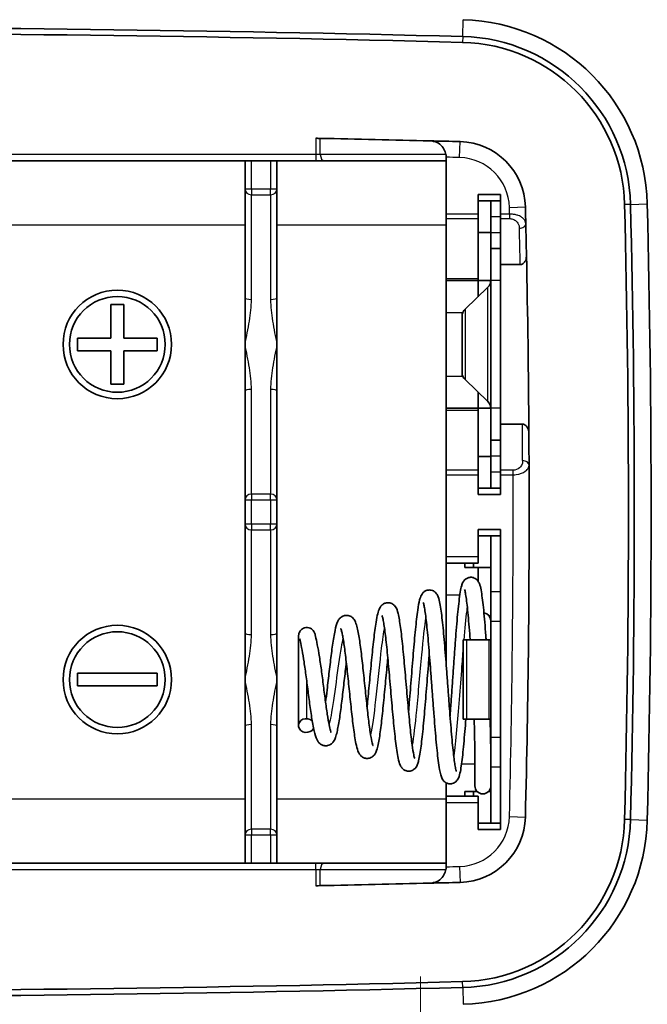
# Model space of a CAD drawing. Units: millimetres. Extents: x 1301 to 3677, y 838 to 1259.
# Drawn here: x 3265 to 3284, y 1015 to 1046 of the extents above; entities that cross this region are included whole.
import ezdxf

# ---------------------------------------------------------------- set-up
doc = ezdxf.new("R2010")
doc.units = ezdxf.units.MM
doc.linetypes.add('CHAIN', pattern=[0.3543, 0.2362, -0.0295, 0.0591, -0.0295])
doc.layers.add('Center Mark (ISO)', color=7, linetype='Continuous', lineweight=18, true_color=0x80ffff)
doc.layers.add('Visible (ISO)', color=7, linetype='Continuous', lineweight=35)
doc.layers.add('Visible Narrow (ISO)', color=7, linetype='Continuous', lineweight=25)

msp = doc.modelspace()

# ---------------------------------------------------------------- linework, layer by layer
at = {"layer": 'Center Mark (ISO)', "linetype": 'CHAIN', "ltscale": 7.55611}
msp.add_line((3277.1818, 1016.077), (3277.1818, 1005.877), dxfattribs=at)
at = {"layer": 'Visible (ISO)'}
for p, q in [((3277.9818, 1041.7422), (3277.9818, 1041.7976)), ((3277.9818, 1039.9599), (3277.9818, 1041.7422)), ((3236.4646, 1041.627), (3273.8989, 1041.627)), ((3271.6818, 1041.627), (3271.6818, 1040.7453)), ((3272.6818, 1040.7453), (3272.6818, 1041.627)), ((3273.8989, 1041.627), (3274.1818, 1041.627)), ((3274.1818, 1041.627), (3277.9818, 1041.627)), ((3271.6818, 1040.7453), (3271.6818, 1037.3399)), ((3272.6818, 1037.3399), (3272.6818, 1040.7453)), ((3278.9818, 1040.577), (3278.9818, 1039.9599)), ((3279.6818, 1040.577), (3278.9818, 1040.577)), ((3279.6818, 1040.577), (3279.6818, 1039.9599)), ((3278.9818, 1040.377), (3279.3818, 1040.377)), ((3279.3818, 1039.877), (3279.3818, 1040.377)), ((3279.6818, 1040.377), (3279.3818, 1040.377)), ((3277.9818, 1039.8184), (3277.9818, 1039.9599)), ((3278.9818, 1039.9599), (3278.9818, 1039.8184)), ((3279.3818, 1039.877), (3279.3818, 1039.377)), ((3279.6818, 1039.8184), (3279.6818, 1039.9599)), ((3277.9818, 1039.8184), (3277.9818, 1037.9356)), ((3278.9818, 1037.9356), (3278.9818, 1039.8184)), ((3279.6818, 1038.377), (3279.6818, 1039.8184)), ((3279.3818, 1039.387), (3278.9818, 1039.387)), ((3279.3818, 1039.377), (3279.3818, 1038.877)), ((3279.3818, 1037.877), (3279.3818, 1038.877)), ((3279.6818, 1038.877), (3279.3818, 1038.877)), ((3279.6818, 1038.377), (3280.3015, 1038.377)), ((3279.6818, 1033.377), (3279.6818, 1038.377)), ((3277.9818, 1037.877), (3277.9818, 1037.9356)), ((3277.9818, 1037.877), (3278.9818, 1037.877)), ((3277.9818, 1037.877), (3277.9818, 1036.877)), ((3278.9818, 1037.9356), (3278.9818, 1037.877)), ((3278.9818, 1037.877), (3279.3817, 1037.877)), ((3278.9818, 1037.3717), (3278.9818, 1037.877)), ((3279.3818, 1037.877), (3279.3818, 1033.877)), ((3279.6818, 1033.877), (3279.6818, 1037.877)), ((3278.5742, 1036.9811), (3279.2893, 1037.6665)), ((3267.4818, 1037.127), (3267.8818, 1037.127)), ((3267.4818, 1036.077), (3267.4818, 1037.127)), ((3267.8818, 1037.127), (3267.8818, 1036.077)), ((3271.6818, 1035.877), (3271.6818, 1037.3399)), ((3272.6818, 1037.3399), (3272.6818, 1035.877)), ((3277.9818, 1034.877), (3277.9818, 1036.877)), ((3278.4818, 1034.9895), (3278.4818, 1036.7645)), ((3266.4318, 1036.077), (3267.4818, 1036.077)), ((3266.4318, 1035.677), (3266.4318, 1036.077)), ((3267.8818, 1036.077), (3268.9318, 1036.077)), ((3268.9318, 1036.077), (3268.9318, 1035.677)), ((3271.6818, 1034.4141), (3271.6818, 1035.877)), ((3272.6818, 1035.877), (3272.6818, 1034.4141)), ((3267.4818, 1035.677), (3266.4318, 1035.677)), ((3267.4818, 1034.627), (3267.4818, 1035.677)), ((3267.8818, 1035.677), (3267.8818, 1034.627)), ((3268.9318, 1035.677), (3267.8818, 1035.677)), ((3267.8818, 1034.627), (3267.4818, 1034.627)), ((3277.9818, 1034.877), (3277.9818, 1033.877)), ((3278.5742, 1034.7729), (3279.2893, 1034.0876)), ((3271.6818, 1034.4141), (3271.6818, 1031.0088)), ((3272.6818, 1031.0088), (3272.6818, 1034.4141)), ((3278.9818, 1033.877), (3278.9818, 1034.3823)), ((3277.9818, 1033.8184), (3277.9818, 1033.877)), ((3278.9818, 1033.877), (3277.9818, 1033.877)), ((3277.9818, 1033.8184), (3277.9818, 1031.9356)), ((3278.9818, 1033.877), (3278.9818, 1033.8184)), ((3279.3817, 1033.877), (3278.9818, 1033.877)), ((3278.9818, 1031.9356), (3278.9818, 1033.8184)), ((3279.3818, 1032.877), (3279.3818, 1033.877)), ((3279.6818, 1033.377), (3280.373, 1033.377)), ((3279.6818, 1031.9356), (3279.6818, 1033.377)), ((3279.3818, 1032.877), (3279.3818, 1032.377)), ((3279.6818, 1032.877), (3279.3818, 1032.877)), ((3278.9818, 1032.367), (3279.3818, 1032.367)), ((3279.3818, 1032.377), (3279.3818, 1031.877)), ((3277.9818, 1031.7942), (3277.9818, 1031.9356)), ((3278.9818, 1031.9356), (3278.9818, 1031.7942)), ((3279.3818, 1031.377), (3279.3818, 1031.877)), ((3279.6818, 1031.7942), (3279.6818, 1031.9356)), ((3277.9818, 1029.227), (3277.9818, 1031.7942)), ((3278.9818, 1031.7942), (3278.9818, 1031.177)), ((3279.6818, 1031.7942), (3279.6818, 1031.177)), ((3279.3818, 1031.377), (3278.9818, 1031.377)), ((3279.6818, 1031.377), (3279.3818, 1031.377)), ((3271.6818, 1031.0088), (3271.6818, 1030.2453)), ((3272.6818, 1030.2453), (3272.6818, 1031.0088)), ((3278.9818, 1031.177), (3279.6818, 1031.177)), ((3271.6818, 1030.2453), (3271.6818, 1026.8399)), ((3272.6818, 1026.8399), (3272.6818, 1030.2453)), ((3279.6818, 1030.077), (3278.9818, 1030.077)), ((3278.9818, 1030.077), (3278.9818, 1029.227)), ((3279.6818, 1030.077), (3279.6818, 1020.677)), ((3278.9818, 1029.877), (3279.3818, 1029.877)), ((3279.6818, 1029.877), (3279.3818, 1029.877)), ((3279.3818, 1029.877), (3279.3818, 1028.1248)), ((3277.9818, 1029.027), (3277.9818, 1029.227)), ((3278.9818, 1029.227), (3278.9818, 1029.027)), ((3277.9818, 1029.027), (3278.9818, 1029.027)), ((3277.9818, 1029.027), (3277.9818, 1028.027)), ((3278.5646, 1028.887), (3278.5646, 1029.027)), ((3278.5646, 1028.887), (3278.8365, 1028.887)), ((3278.8365, 1028.887), (3278.8365, 1029.027)), ((3279.3818, 1028.887), (3278.8365, 1028.887)), ((3278.9818, 1028.4606), (3278.9818, 1028.887)), ((3277.9818, 1025.8652), (3277.9818, 1028.027)), ((3279.3818, 1027.1926), (3279.3818, 1028.1248)), ((3279.3275, 1027.377), (3279.3818, 1027.377)), ((3279.3818, 1027.1926), (3279.3818, 1023.5614)), ((3279.6818, 1027.1926), (3279.6818, 1023.5614)), ((3271.6818, 1025.377), (3271.6818, 1026.8399)), ((3272.6818, 1026.8399), (3272.6818, 1025.377)), ((3278.6151, 1026.617), (3278.5183, 1026.617)), ((3278.5183, 1026.617), (3278.5183, 1024.137)), ((3278.6151, 1026.617), (3279.3334, 1026.617)), ((3279.3334, 1026.617), (3279.3818, 1026.617)), ((3266.4318, 1025.577), (3268.9318, 1025.577)), ((3266.4318, 1025.177), (3266.4318, 1025.577)), ((3268.9318, 1025.577), (3268.9318, 1025.177)), ((3271.6818, 1023.9141), (3271.6818, 1025.377)), ((3272.6818, 1025.377), (3272.6818, 1023.9141)), ((3268.9318, 1025.177), (3266.4318, 1025.177)), ((3278.5183, 1024.137), (3278.6151, 1024.137)), ((3278.6151, 1024.137), (3279.3334, 1024.137)), ((3279.3334, 1024.137), (3279.3818, 1024.137)), ((3271.6818, 1023.9141), (3271.6818, 1020.5088)), ((3272.6818, 1020.5088), (3272.6818, 1023.9141)), ((3279.3818, 1022.6293), (3279.3818, 1023.5614)), ((3279.3818, 1022.6293), (3279.3818, 1020.877)), ((3277.9818, 1022.1419), (3277.9818, 1021.727)), ((3278.9818, 1021.727), (3277.9818, 1021.727)), ((3277.9818, 1021.527), (3277.9818, 1021.727)), ((3278.5646, 1021.867), (3278.8365, 1021.867)), ((3278.5646, 1021.727), (3278.5646, 1021.867)), ((3278.8365, 1021.867), (3278.9578, 1021.867)), ((3278.8365, 1021.727), (3278.8365, 1021.867)), ((3278.9818, 1021.727), (3278.9818, 1021.527)), ((3279.3058, 1021.867), (3279.3818, 1021.867)), ((3277.9818, 1021.527), (3277.9818, 1019.5119)), ((3278.9818, 1021.527), (3278.9818, 1020.677)), ((3279.3818, 1020.877), (3278.9818, 1020.877)), ((3279.6818, 1020.877), (3279.3818, 1020.877)), ((3271.6818, 1020.5088), (3271.6818, 1019.627)), ((3272.6818, 1019.627), (3272.6818, 1020.5088)), ((3278.9818, 1020.677), (3279.6818, 1020.677)), ((3273.8989, 1019.627), (3236.4646, 1019.627)), ((3274.1818, 1019.627), (3273.8989, 1019.627)), ((3277.9818, 1019.627), (3274.1818, 1019.627)), ((3277.9818, 1019.4564), (3277.9818, 1019.5119))]:
    msp.add_line(p, q, dxfattribs=at)
for centre, radius in [((3267.6818, 1035.877), 1.7), ((3267.6818, 1035.877), 1.5), ((3267.6818, 1025.377), 1.7), ((3267.6818, 1025.377), 1.5)]:
    msp.add_circle(centre, radius, dxfattribs=at)
for centre, radius, start, end in [((3278.3647, 1040.132), 5.9204, 1.41078, 88.54189), ((3255.1818, 129.3645), 916.4567, 88.5418893, 91.4581107), ((3255.1818, 129.3645), 916.2733, 88.5418893, 91.4581107), ((3278.3647, 1040.132), 5.3942, 1.41078, 88.54189), ((3278.3647, 1040.132), 5.2108, 1.41078, 88.54189), ((3255.1818, 129.3645), 913.1625, 88.6006621, 88.8166468), ((3255.1818, 129.3645), 913.1625, 88.5418893, 88.6006621), ((3278.3647, 1040.132), 2.1, 1.41078, 88.54189), ((2892.4193, 1030.627), 388.1625, 1.334125, 1.410785), ((2892.4193, 1030.627), 391.2733, 358.589215, 1.410785), ((2892.4193, 1030.627), 391.4567, 358.589215, 1.410785), ((2892.4193, 1030.627), 391.9829, 358.589215, 1.410785), ((2892.4193, 1030.627), 388.1625, 1.186406, 1.334125), ((2892.4193, 1030.627), 388.1625, 0.364362, 1.186406), ((3279.0818, 1037.8831), 0.3, 313.78112, 0), ((3278.7818, 1036.7645), 0.3, 133.78112, 180), ((3278.7818, 1034.9895), 0.3, 180, 226.21888), ((3279.0818, 1033.871), 0.3, 0, 46.21888), ((2892.4193, 1030.627), 388.1625, 0.216676, 0.364362), ((2892.4193, 1030.627), 388.1625, 358.589215, 0.216676), ((3279.1318, 1027.2215), 0.25, 0, 82.22723), ((3279.1318, 1022.0465), 0.25, 180, 0), ((3278.3647, 1021.122), 2.1, 271.45811, 358.58922), ((3278.3647, 1021.122), 5.2108, 271.45811, 358.58922), ((3278.3647, 1021.122), 5.3942, 271.45811, 358.58922), ((3278.3647, 1021.122), 5.9204, 271.45811, 358.58922), ((3255.1818, 1931.8895), 913.1625, 271.1833532, 271.3993379), ((3255.1818, 1931.8895), 913.1625, 271.3993379, 271.4581107), ((3255.1818, 1931.8895), 916.2733, 268.5418893, 271.4581107), ((3255.1818, 1931.8895), 916.4567, 268.5418893, 271.4581107)]:
    msp.add_arc(centre, radius, start, end, dxfattribs=at)
msp.add_ellipse((3273.6068, 1023.9381), major_axis=(-0.25, 0), ratio=0.8660254, start_param=3.9143102, end_param=8.9670836, dxfattribs=at)
for points, knots in [([(3274.0404, 1042.3323), (3274.0226, 1042.3326), (3274.0001, 1042.3331), (3273.9508, 1042.3341), (3273.924, 1042.3347), (3273.8989, 1042.3352)], [0.075344343, 0.075344343, 0.075344343, 0.075344343, 0.082878922, 0.082878922, 0.090414335, 0.090414335, 0.090414335, 0.090414335]), ([(3277.4818, 1042.2547), (3277.5504, 1042.253), (3277.6315, 1042.2334), (3277.7513, 1042.1736), (3277.8132, 1042.127), (3277.8948, 1042.0317), (3277.9316, 1041.9706), (3277.9617, 1041.8856), (3277.9695, 1041.8567), (3277.9746, 1041.827)], [0, 0, 0, 0, 0.029101014, 0.029101014, 0.053904907, 0.053904907, 0.073982057, 0.073982057, 0.082419701, 0.082419701, 0.082419701, 0.082419701]), ([(3280.4986, 1038.664), (3280.4996, 1038.6135), (3280.4911, 1038.5638), (3280.4603, 1038.4852), (3280.4417, 1038.4553), (3280.4032, 1038.415), (3280.3846, 1038.4008), (3280.3538, 1038.3865), (3280.3436, 1038.3829), (3280.3226, 1038.3782), (3280.3121, 1038.377), (3280.3015, 1038.377)], [0, 0, 0, 0, 0.015146828, 0.015146828, 0.027108568, 0.027108568, 0.035661206, 0.035661206, 0.039663887, 0.039663887, 0.043584058, 0.043584058, 0.043584058, 0.043584058]), ([(3280.373, 1033.377), (3280.3917, 1033.377), (3280.41, 1033.3733), (3280.4474, 1033.3584), (3280.4654, 1033.3465), (3280.5027, 1033.3127), (3280.52, 1033.289), (3280.5469, 1033.2386), (3280.5567, 1033.2116), (3280.5702, 1033.1551), (3280.5737, 1033.1252), (3280.5739, 1033.0955)], [0, 0, 0, 0, 0.00561567, 0.00561567, 0.012051746, 0.012051746, 0.020651388, 0.020651388, 0.029077615, 0.029077615, 0.03791792, 0.03791792, 0.03791792, 0.03791792]), ([(3279.2353, 1026.617), (3279.2319, 1026.6628), (3279.2286, 1026.708), (3279.2141, 1026.9002), (3279.203, 1027.0409), (3279.1806, 1027.3074), (3279.1693, 1027.4329), (3279.1465, 1027.6652), (3279.1349, 1027.7717), (3279.1113, 1027.9651), (3279.0991, 1028.0511), (3279.0725, 1028.2081), (3279.0588, 1028.2747), (3279.03, 1028.3661), (3279.02, 1028.3949), (3278.9877, 1028.4529), (3278.9718, 1028.4794), (3278.9136, 1028.5323), (3278.8783, 1028.5572), (3278.7952, 1028.5808), (3278.7555, 1028.5838), (3278.6837, 1028.5734), (3278.6522, 1028.5613), (3278.5982, 1028.5312), (3278.5776, 1028.513), (3278.539, 1028.4729), (3278.5259, 1028.4523), (3278.4907, 1028.3907), (3278.4801, 1028.3571), (3278.4519, 1028.2612), (3278.4385, 1028.1955), (3278.4112, 1028.0339), (3278.398, 1027.9381), (3278.3729, 1027.7297), (3278.3611, 1027.6197), (3278.3379, 1027.3833), (3278.3265, 1027.2573), (3278.3038, 1026.9913), (3278.2926, 1026.8515), (3278.2702, 1026.5612), (3278.259, 1026.4107), (3278.2367, 1026.103), (3278.2256, 1025.9457), (3278.2034, 1025.6281), (3278.1923, 1025.4678), (3278.1702, 1025.1485), (3278.1592, 1024.9894), (3278.1371, 1024.6764), (3278.1261, 1024.5226), (3278.1116, 1024.3261), (3278.1082, 1024.2796), (3278.1047, 1024.2335)], [3.5845218, 3.5845218, 3.5845218, 3.5845218, 3.6329389, 3.6329389, 3.7932344, 3.7932344, 3.9557301, 3.9557301, 4.1202075, 4.1202075, 4.2897156, 4.2897156, 4.4782391, 4.4782391, 4.5712767, 4.5712767, 4.630984, 4.630984, 4.6728927, 4.6728927, 4.7016081, 4.7016081, 4.7292652, 4.7292652, 4.7619442, 4.7619442, 4.8096815, 4.8096815, 4.9226415, 4.9226415, 5.1039846, 5.1039846, 5.2905931, 5.2905931, 5.4590069, 5.4590069, 5.6230754, 5.6230754, 5.785404, 5.785404, 5.94686, 5.94686, 6.1078001, 6.1078001, 6.2683812, 6.2683812, 6.4286613, 6.4286613, 6.5886317, 6.5886317, 6.6389491, 6.6389491, 6.6389491, 6.6389491]), ([(3278.3022, 1022.4997), (3278.3022, 1022.4997), (3278.3006, 1022.5035), (3278.2924, 1022.5288), (3278.2818, 1022.571), (3278.2628, 1022.672), (3278.254, 1022.7262), (3278.2353, 1022.8568), (3278.2253, 1022.9349), (3278.2048, 1023.1114), (3278.1943, 1023.2105), (3278.1731, 1023.426), (3278.1623, 1023.5425), (3278.1407, 1023.7895), (3278.1298, 1023.9199), (3278.1079, 1024.1909), (3278.097, 1024.3315), (3278.075, 1024.619), (3278.064, 1024.766), (3278.0419, 1025.0623), (3278.0309, 1025.2116), (3278.0088, 1025.5089), (3277.9977, 1025.6569), (3277.9755, 1025.9476), (3277.9644, 1026.0903), (3277.9421, 1026.3672), (3277.9309, 1026.5012), (3277.9085, 1026.7575), (3277.8972, 1026.8796), (3277.8745, 1027.1094), (3277.8631, 1027.2169), (3277.8398, 1027.4157), (3277.8281, 1027.5066), (3277.8034, 1027.6726), (3277.7907, 1027.7464), (3277.7601, 1027.8886), (3277.7475, 1027.9472), (3277.6953, 1028.0481), (3277.6777, 1028.0823), (3277.6024, 1028.1436), (3277.5653, 1028.166), (3277.4828, 1028.1851), (3277.4434, 1028.186), (3277.3729, 1028.1726), (3277.3424, 1028.1594), (3277.2897, 1028.1275), (3277.2697, 1028.1087), (3277.2311, 1028.0661), (3277.2179, 1028.044), (3277.1782, 1027.9699), (3277.166, 1027.9258), (3277.1301, 1027.7869), (3277.1115, 1027.6819), (3277.0803, 1027.4668), (3277.0681, 1027.3713), (3277.0443, 1027.1664), (3277.0328, 1027.0577), (3277.0098, 1026.8282), (3276.9985, 1026.7076), (3276.976, 1026.457), (3276.9647, 1026.327), (3276.9424, 1026.0608), (3276.9312, 1025.9246), (3276.909, 1025.6493), (3276.8979, 1025.5103), (3276.8757, 1025.233), (3276.8647, 1025.0946), (3276.8426, 1024.8222), (3276.8316, 1024.6882), (3276.8154, 1024.4963), (3276.8102, 1024.4357), (3276.805, 1024.3761)], [8.0012059, 8.0012059, 8.0012059, 8.0012059, 8.0567188, 8.0567188, 8.2266201, 8.2266201, 8.361449, 8.361449, 8.5097935, 8.5097935, 8.66414, 8.66414, 8.8212328, 8.8212328, 8.9797144, 8.9797144, 9.138984, 9.138984, 9.2987615, 9.2987615, 9.4589205, 9.4589205, 9.6194242, 9.6194242, 9.7803088, 9.7803088, 9.9417007, 9.9417007, 10.1038861, 10.1038861, 10.2675085, 10.2675085, 10.4342035, 10.4342035, 10.6093026, 10.6093026, 10.8234841, 10.8234841, 10.9095786, 10.9095786, 10.9542905, 10.9542905, 10.9866118, 10.9866118, 11.0185976, 11.0185976, 11.0572962, 11.0572962, 11.1165888, 11.1165888, 11.2765325, 11.2765325, 11.5392845, 11.5392845, 11.7123426, 11.7123426, 11.8782862, 11.8782862, 12.0416048, 12.0416048, 12.2036567, 12.2036567, 12.3649794, 12.3649794, 12.5258069, 12.5258069, 12.6862301, 12.6862301, 12.8462481, 12.8462481, 12.9216238, 12.9216238, 12.9216238, 12.9216238]), ([(3278.7339, 1026.617), (3278.7319, 1026.6454), (3278.7298, 1026.6735), (3278.7167, 1026.8475), (3278.7058, 1026.9869), (3278.684, 1027.247), (3278.6732, 1027.3678), (3278.6517, 1027.5881), (3278.6411, 1027.6878), (3278.6204, 1027.8621), (3278.6102, 1027.9375), (3278.5911, 1028.0592), (3278.582, 1028.1074), (3278.5677, 1028.17), (3278.5615, 1028.1895), (3278.5595, 1028.1947), (3278.5594, 1028.1951), (3278.5593, 1028.1951)], [3.59746253, 3.59746253, 3.59746253, 3.59746253, 3.62791077, 3.62791077, 3.78762364, 3.78762364, 3.94576616, 3.94576616, 4.10215465, 4.10215465, 4.2546783, 4.2546783, 4.39740675, 4.39740675, 4.51359347, 4.51359347, 4.52968179, 4.52968179, 4.52968179, 4.52968179]), ([(3276.9974, 1022.9034), (3276.9974, 1022.9034), (3276.9958, 1022.9069), (3276.9878, 1022.9299), (3276.9777, 1022.9666), (3276.9514, 1023.0919), (3276.9338, 1023.1995), (3276.906, 1023.4054), (3276.8956, 1023.4887), (3276.8747, 1023.6705), (3276.864, 1023.7693), (3276.8425, 1023.9791), (3276.8317, 1024.0902), (3276.8099, 1024.3213), (3276.799, 1024.4414), (3276.7771, 1024.6873), (3276.7661, 1024.8131), (3276.7441, 1025.067), (3276.733, 1025.1952), (3276.7109, 1025.4504), (3276.6998, 1025.5775), (3276.6775, 1025.8276), (3276.6664, 1025.9505), (3276.644, 1026.1891), (3276.6328, 1026.3048), (3276.6102, 1026.5262), (3276.5988, 1026.6319), (3276.5759, 1026.8313), (3276.5644, 1026.9248), (3276.5407, 1027.0986), (3276.5287, 1027.1785), (3276.5032, 1027.326), (3276.4898, 1027.3924), (3276.4553, 1027.5281), (3276.4474, 1027.5845), (3276.3708, 1027.6865), (3276.3553, 1027.7046), (3276.3062, 1027.745), (3276.2682, 1027.7683), (3276.1839, 1027.7877), (3276.1443, 1027.7887), (3276.0733, 1027.7753), (3276.0424, 1027.762), (3275.9887, 1027.7297), (3275.9682, 1027.7105), (3275.928, 1027.6661), (3275.914, 1027.6427), (3275.8695, 1027.5593), (3275.8551, 1027.5063), (3275.82, 1027.3664), (3275.8033, 1027.279), (3275.7742, 1027.0987), (3275.7618, 1027.0125), (3275.7377, 1026.8293), (3275.7261, 1026.733), (3275.703, 1026.5311), (3275.6916, 1026.4256), (3275.6689, 1026.2077), (3275.6576, 1026.0953), (3275.6352, 1025.8662), (3275.624, 1025.7494), (3275.6018, 1025.5147), (3275.5907, 1025.3966), (3275.5685, 1025.162), (3275.5575, 1025.0456), (3275.5354, 1024.8172), (3275.5244, 1024.7054), (3275.5108, 1024.5709), (3275.5082, 1024.5449), (3275.5055, 1024.5192)], [14.2966358, 14.2966358, 14.2966358, 14.2966358, 14.3552153, 14.3552153, 14.5229016, 14.5229016, 14.7855691, 14.7855691, 14.9379729, 14.9379729, 15.0940081, 15.0940081, 15.2519191, 15.2519191, 15.4109038, 15.4109038, 15.5705822, 15.5705822, 15.7307811, 15.7307811, 15.8914486, 15.8914486, 16.0526315, 16.0526315, 16.2144984, 16.2144984, 16.3774321, 16.3774321, 16.5422975, 16.5422975, 16.7113119, 16.7113119, 16.8919005, 16.8919005, 17.1310784, 17.1310784, 17.1769644, 17.1769644, 17.2303328, 17.2303328, 17.268126, 17.268126, 17.3055201, 17.3055201, 17.3510379, 17.3510379, 17.4218738, 17.4218738, 17.6238029, 17.6238029, 17.8541233, 17.8541233, 18.0291147, 18.0291147, 18.1962008, 18.1962008, 18.360253, 18.360253, 18.5227915, 18.5227915, 18.684427, 18.684427, 18.845422, 18.845422, 19.0058653, 19.0058653, 19.1657242, 19.1657242, 19.2043326, 19.2043326, 19.2043326, 19.2043326]), ([(3278.5988, 1024.137), (3278.5888, 1024.0044), (3278.5787, 1023.876), (3278.5574, 1023.616), (3278.5462, 1023.4857), (3278.5236, 1023.2409), (3278.5122, 1023.1265), (3278.4891, 1022.9154), (3278.4774, 1022.819), (3278.4531, 1022.644), (3278.4406, 1022.5664), (3278.4112, 1022.4199), (3278.3981, 1022.3597), (3278.3577, 1022.2721), (3278.3475, 1022.2523), (3278.3195, 1022.2133), (3278.3051, 1022.1956), (3278.2586, 1022.1555), (3278.2225, 1022.1317), (3278.1396, 1022.1101), (3278.1001, 1022.1081), (3278.0289, 1022.1198), (3277.9978, 1022.1324), (3277.9443, 1022.1634), (3277.924, 1022.1818), (3277.8855, 1022.223), (3277.8723, 1022.2443), (3277.8353, 1022.311), (3277.8241, 1022.3486), (3277.7979, 1022.4425), (3277.7861, 1022.499), (3277.7603, 1022.644), (3277.7468, 1022.7364), (3277.7214, 1022.936), (3277.7095, 1023.0406), (3277.6862, 1023.2648), (3277.6748, 1023.384), (3277.6521, 1023.635), (3277.6408, 1023.7667), (3277.6184, 1024.0398), (3277.6072, 1024.181), (3277.5849, 1024.4697), (3277.5738, 1024.617), (3277.5516, 1024.9141), (3277.5405, 1025.0639), (3277.5184, 1025.3619), (3277.5073, 1025.5102), (3277.4853, 1025.8015), (3277.4742, 1025.9446), (3277.4523, 1026.2218), (3277.4413, 1026.3559), (3277.4195, 1026.6117), (3277.4086, 1026.7334), (3277.3869, 1026.961), (3277.3762, 1027.067), (3277.3549, 1027.2601), (3277.3444, 1027.3475), (3277.3239, 1027.5001), (3277.314, 1027.566), (3277.2954, 1027.6721), (3277.2867, 1027.714), (3277.273, 1027.7686), (3277.2674, 1027.7856), (3277.2651, 1027.7915), (3277.2648, 1027.792), (3277.2648, 1027.7921)], [6.6604107, 6.6604107, 6.6604107, 6.6604107, 6.8057196, 6.8057196, 6.9676418, 6.9676418, 7.1308299, 7.1308299, 7.2967252, 7.2967252, 7.4699945, 7.4699945, 7.6767077, 7.6767077, 7.7323599, 7.7323599, 7.7701983, 7.7701983, 7.8134725, 7.8134725, 7.8438853, 7.8438853, 7.873534, 7.873534, 7.9089375, 7.9089375, 7.9617466, 7.9617466, 8.0939172, 8.0939172, 8.2507903, 8.2507903, 8.4398472, 8.4398472, 8.6090449, 8.6090449, 8.7735248, 8.7735248, 8.9361031, 8.9361031, 9.0977203, 9.0977203, 9.2587641, 9.2587641, 9.4194042, 9.4194042, 9.5797008, 9.5797008, 9.7396387, 9.7396387, 9.8991221, 9.8991221, 10.0579312, 10.0579312, 10.2156015, 10.2156015, 10.3711107, 10.3711107, 10.5220002, 10.5220002, 10.6618378, 10.6618378, 10.7747755, 10.7747755, 10.7957758, 10.7957758, 10.7957758, 10.7957758]), ([(3275.6911, 1023.3085), (3275.6912, 1023.3084), (3275.6884, 1023.3143), (3275.6776, 1023.3453), (3275.6667, 1023.3842), (3275.6392, 1023.509), (3275.6215, 1023.609), (3275.5833, 1023.863), (3275.5626, 1024.0231), (3275.531, 1024.29), (3275.5202, 1024.3854), (3275.4985, 1024.5828), (3275.4876, 1024.6849), (3275.4656, 1024.893), (3275.4546, 1024.999), (3275.4325, 1025.2119), (3275.4215, 1025.3189), (3275.3992, 1025.5312), (3275.3881, 1025.6365), (3275.3657, 1025.8427), (3275.3544, 1025.9436), (3275.3318, 1026.1387), (3275.3205, 1026.2329), (3275.2975, 1026.4126), (3275.2859, 1026.498), (3275.2623, 1026.6588), (3275.2503, 1026.7339), (3275.2252, 1026.8744), (3275.2121, 1026.9389), (3275.1819, 1027.0645), (3275.1656, 1027.1217), (3275.1269, 1027.2111), (3275.1112, 1027.2445), (3275.0643, 1027.3001), (3275.0481, 1027.3168), (3274.9977, 1027.3544), (3274.9579, 1027.3757), (3274.8734, 1027.3914), (3274.834, 1027.3904), (3274.7638, 1027.3745), (3274.7336, 1027.3602), (3274.6802, 1027.3259), (3274.6598, 1027.3057), (3274.6176, 1027.2569), (3274.6027, 1027.2303), (3274.5462, 1027.1171), (3274.5261, 1027.0315), (3274.4876, 1026.8512), (3274.4739, 1026.7773), (3274.4481, 1026.6223), (3274.436, 1026.5425), (3274.4122, 1026.3758), (3274.4006, 1026.2891), (3274.3661, 1026.0212), (3274.3434, 1025.8297), (3274.2984, 1025.4421), (3274.2761, 1025.2462), (3274.2379, 1024.9211), (3274.2221, 1024.7888), (3274.2062, 1024.6634)], [20.5950029, 20.5950029, 20.5950029, 20.5950029, 20.6796896, 20.6796896, 20.8609386, 20.8609386, 21.1267647, 21.1267647, 21.4307998, 21.4307998, 21.5885188, 21.5885188, 21.7474972, 21.7474972, 21.9073422, 21.9073422, 22.0678868, 22.0678868, 22.2291143, 22.2291143, 22.3911544, 22.3911544, 22.5543496, 22.5543496, 22.7194632, 22.7194632, 22.8883088, 22.8883088, 23.0661085, 23.0661085, 23.2757432, 23.2757432, 23.3994042, 23.3994042, 23.4471657, 23.4471657, 23.508397, 23.508397, 23.5532768, 23.5532768, 23.5988314, 23.5988314, 23.6558483, 23.6558483, 23.7502287, 23.7502287, 24.0760943, 24.0760943, 24.265597, 24.265597, 24.4377075, 24.4377075, 24.6043295, 24.6043295, 24.9324759, 24.9324759, 25.255703, 25.255703, 25.4872672, 25.4872672, 25.4872672, 25.4872672]), ([(3277.4549, 1026.1883), (3277.4474, 1026.0998), (3277.4399, 1026.0096), (3277.4214, 1025.7838), (3277.4104, 1025.6469), (3277.3884, 1025.3712), (3277.3773, 1025.2324), (3277.3552, 1024.9565), (3277.3441, 1024.8195), (3277.3218, 1024.5504), (3277.3107, 1024.4185), (3277.2883, 1024.1631), (3277.2771, 1024.0396), (3277.2546, 1023.8038), (3277.2433, 1023.6916), (3277.2204, 1023.4807), (3277.2089, 1023.3823), (3277.1854, 1023.2001), (3277.1734, 1023.1169), (3277.1479, 1022.9641), (3277.1346, 1022.896), (3277.1096, 1022.796), (3277.099, 1022.7596), (3277.0701, 1022.6857), (3277.0569, 1022.6479), (3276.9959, 1022.5832), (3276.9811, 1022.5696), (3276.9343, 1022.5372), (3276.8957, 1022.5184), (3276.8144, 1022.5055), (3276.7759, 1022.5075), (3276.7078, 1022.5247), (3276.6788, 1022.5394), (3276.6284, 1022.5734), (3276.6096, 1022.5928), (3276.5714, 1022.6387), (3276.5584, 1022.6626), (3276.5118, 1022.7584), (3276.4969, 1022.8236), (3276.4631, 1022.9836), (3276.4485, 1023.0697), (3276.4217, 1023.252), (3276.4096, 1023.3447), (3276.3859, 1023.5421), (3276.3743, 1023.6464), (3276.3514, 1023.8653), (3276.3401, 1023.9798), (3276.3175, 1024.2166), (3276.3063, 1024.3388), (3276.2839, 1024.5881), (3276.2727, 1024.7152), (3276.2505, 1024.9708), (3276.2394, 1025.0995), (3276.2173, 1025.3551), (3276.2062, 1025.482), (3276.1842, 1025.731), (3276.1732, 1025.853), (3276.1513, 1026.089), (3276.1403, 1026.2029), (3276.1186, 1026.4197), (3276.1078, 1026.5225), (3276.0863, 1026.7141), (3276.0757, 1026.803), (3276.0547, 1026.9641), (3276.0444, 1027.0365), (3276.0246, 1027.1617), (3276.015, 1027.2151), (3275.9976, 1027.2994), (3275.9896, 1027.332), (3275.9778, 1027.3725), (3275.9733, 1027.3845), (3275.9719, 1027.3877), (3275.9718, 1027.3879), (3275.9718, 1027.3879)], [12.1887129, 12.1887129, 12.1887129, 12.1887129, 12.2973868, 12.2973868, 12.4571884, 12.4571884, 12.6174217, 12.6174217, 12.7780553, 12.7780553, 12.9391421, 12.9391421, 13.1008464, 13.1008464, 13.263535, 13.263535, 13.4280441, 13.4280441, 13.5965623, 13.5965623, 13.7767016, 13.7767016, 13.8991955, 13.8991955, 14.0238624, 14.0238624, 14.0543532, 14.0543532, 14.0985577, 14.0985577, 14.1327479, 14.1327479, 14.167897, 14.167897, 14.2117939, 14.2117939, 14.2837411, 14.2837411, 14.5201645, 14.5201645, 14.7232516, 14.7232516, 14.8954147, 14.8954147, 15.0612914, 15.0612914, 15.2246759, 15.2246759, 15.3868018, 15.3868018, 15.5481721, 15.5481721, 15.7090048, 15.7090048, 15.8693732, 15.8693732, 16.0292488, 16.0292488, 16.1884927, 16.1884927, 16.3467925, 16.3467925, 16.503498, 16.503498, 16.6572037, 16.6572037, 16.8046646, 16.8046646, 16.9381524, 16.9381524, 17.0423401, 17.0423401, 17.0572993, 17.0572993, 17.0572993, 17.0572993]), ([(3274.3829, 1023.7154), (3274.3829, 1023.7154), (3274.382, 1023.717), (3274.3768, 1023.7288), (3274.369, 1023.7494), (3274.3478, 1023.8211), (3274.333, 1023.8829), (3274.2991, 1024.05), (3274.2797, 1024.1626), (3274.2392, 1024.4241), (3274.218, 1024.5751), (3274.1749, 1024.896), (3274.153, 1025.0664), (3274.1088, 1025.4077), (3274.0865, 1025.5786), (3274.0412, 1025.904), (3274.018, 1026.0587), (3273.9725, 1026.3314), (3273.9508, 1026.4492), (3273.9117, 1026.6452), (3273.8955, 1026.719), (3273.8711, 1026.8073), (3273.8768, 1026.8197), (3273.8271, 1026.9003), (3273.8168, 1026.9166), (3273.7786, 1026.9535), (3273.7579, 1026.971), (3273.7005, 1026.9979), (3273.6691, 1027.0077), (3273.6061, 1027.0118), (3273.5767, 1027.0088), (3273.5233, 1026.9939), (3273.4996, 1026.9825), (3273.4577, 1026.9554), (3273.4411, 1026.9396), (3273.4122, 1026.9071), (3273.4024, 1026.8913), (3273.3862, 1026.8616), (3273.3812, 1026.8489), (3273.3725, 1026.8241), (3273.3699, 1026.8135), (3273.3642, 1026.7873), (3273.3628, 1026.7755), (3273.3564, 1026.7156), (3273.357, 1026.6757), (3273.3567, 1026.5743), (3273.3568, 1026.5257), (3273.3568, 1026.3746), (3273.3568, 1026.2589), (3273.3568, 1025.9972), (3273.3568, 1025.8512), (3273.3568, 1025.5435), (3273.3568, 1025.382), (3273.3568, 1025.0597), (3273.3568, 1024.8991), (3273.3568, 1024.5949), (3273.3568, 1024.4514), (3273.3568, 1024.1962), (3273.3568, 1024.0845), (3273.3568, 1023.9745), (3273.3568, 1023.9558), (3273.3568, 1023.9381)], [26.8975339, 26.8975339, 26.8975339, 26.8975339, 26.9472635, 26.9472635, 27.0982238, 27.0982238, 27.3306528, 27.3306528, 27.6192352, 27.6192352, 27.9293794, 27.9293794, 28.2475035, 28.2475035, 28.5700858, 28.5700858, 28.8978026, 28.8978026, 29.2250996, 29.2250996, 29.5684099, 29.5684099, 29.7562502, 29.7562502, 29.792159, 29.792159, 29.8149702, 29.8149702, 29.8314304, 29.8314304, 29.8441543, 29.8441543, 29.8567424, 29.8567424, 29.8717069, 29.8717069, 29.8912008, 29.8912008, 29.9154789, 29.9154789, 29.9483141, 29.9483141, 30.0103283, 30.0103283, 30.2821726, 30.2821726, 30.4729214, 30.4729214, 30.7929214, 30.7929214, 31.1129214, 31.1129214, 31.4329214, 31.4329214, 31.7529214, 31.7529214, 32.0729214, 32.0729214, 32.3929214, 32.3929214, 32.4631241, 32.4631241, 32.4631241, 32.4631241]), ([(3276.1553, 1026.0455), (3276.1464, 1025.9564), (3276.1375, 1025.8652), (3276.1176, 1025.6584), (3276.1066, 1025.5421), (3276.0845, 1025.3082), (3276.0735, 1025.1906), (3276.0513, 1024.9572), (3276.0401, 1024.8414), (3276.0178, 1024.6143), (3276.0066, 1024.5032), (3275.9841, 1024.2881), (3275.9728, 1024.1843), (3275.9501, 1023.9862), (3275.9386, 1023.8921), (3275.9153, 1023.715), (3275.9035, 1023.6323), (3275.8791, 1023.4786), (3275.8666, 1023.4082), (3275.8387, 1023.2752), (3275.8237, 1023.2153), (3275.7882, 1023.1124), (3275.7746, 1023.0691), (3275.7134, 1022.9953), (3275.6978, 1022.9789), (3275.6487, 1022.9414), (3275.6097, 1022.9198), (3275.5258, 1022.9032), (3275.4864, 1022.9037), (3275.4162, 1022.9189), (3275.3859, 1022.933), (3275.3329, 1022.9665), (3275.3127, 1022.9863), (3275.2718, 1023.0331), (3275.2575, 1023.0581), (3275.207, 1023.1572), (3275.1899, 1023.2265), (3275.1542, 1023.3854), (3275.1395, 1023.4637), (3275.1127, 1023.6278), (3275.1004, 1023.7109), (3275.0765, 1023.8861), (3275.0648, 1023.9778), (3275.0417, 1024.1687), (3275.0303, 1024.2678), (3275.0077, 1024.4713), (3274.9964, 1024.5757), (3274.974, 1024.7872), (3274.9628, 1024.8944), (3274.9405, 1025.1088), (3274.9295, 1025.2161), (3274.9073, 1025.428), (3274.8963, 1025.5327), (3274.8743, 1025.7366), (3274.8634, 1025.8359), (3274.8416, 1026.0265), (3274.8308, 1026.1178), (3274.8093, 1026.29), (3274.7986, 1026.3709), (3274.7776, 1026.5197), (3274.7673, 1026.5879), (3274.7472, 1026.7088), (3274.7374, 1026.762), (3274.7192, 1026.8507), (3274.7107, 1026.8871), (3274.6963, 1026.9404), (3274.6901, 1026.9594), (3274.6831, 1026.9781), (3274.681, 1026.9823), (3274.6811, 1026.9823)], [18.4683096, 18.4683096, 18.4683096, 18.4683096, 18.5974461, 18.5974461, 18.7572667, 18.7572667, 18.9176735, 18.9176735, 19.078642, 19.078642, 19.2402674, 19.2402674, 19.4028124, 19.4028124, 19.5668619, 19.5668619, 19.7337812, 19.7337812, 19.9073491, 19.9073491, 20.1025686, 20.1025686, 20.2710776, 20.2710776, 20.3147721, 20.3147721, 20.3706877, 20.3706877, 20.4115622, 20.4115622, 20.4527632, 20.4527632, 20.5038148, 20.5038148, 20.5863566, 20.5863566, 20.8508936, 20.8508936, 21.0525338, 21.0525338, 21.2261162, 21.2261162, 21.3930187, 21.3930187, 21.5571129, 21.5571129, 21.7197188, 21.7197188, 21.8813836, 21.8813836, 22.042334, 22.042334, 22.20262, 22.20262, 22.3621485, 22.3621485, 22.5206494, 22.5206494, 22.6775551, 22.6775551, 22.8317069, 22.8317069, 22.980665, 22.980665, 23.119191, 23.119191, 23.2371002, 23.2371002, 23.3119479, 23.3119479, 23.3119479, 23.3119479]), ([(3274.8558, 1025.9019), (3274.8505, 1025.8578), (3274.8451, 1025.8131), (3274.8179, 1025.5832), (3274.7959, 1025.3906), (3274.7516, 1025.0073), (3274.7293, 1024.8167), (3274.6842, 1024.4561), (3274.6614, 1024.2866), (3274.6145, 1023.9816), (3274.5906, 1023.848), (3274.5498, 1023.6732), (3274.5344, 1023.6168), (3274.5006, 1023.5234), (3274.4849, 1023.485), (3274.4402, 1023.4183), (3274.421, 1023.3933), (3274.361, 1023.3442), (3274.3206, 1023.3199), (3274.233, 1023.3009), (3274.193, 1023.3005), (3274.1211, 1023.3146), (3274.0899, 1023.3283), (3274.0344, 1023.3621), (3274.0129, 1023.3824), (3273.9686, 1023.4316), (3273.9527, 1023.4587), (3273.8943, 1023.5711), (3273.8728, 1023.6559), (3273.8331, 1023.8295), (3273.8193, 1023.8991), (3273.7807, 1024.1123), (3273.7565, 1024.2704), (3273.7093, 1024.6031), (3273.6865, 1024.7761), (3273.6414, 1025.1232), (3273.6192, 1025.2971), (3273.5751, 1025.6283), (3273.5532, 1025.7857), (3273.5104, 1026.067), (3273.4891, 1026.192), (3273.4495, 1026.4087), (3273.4314, 1026.4989), (3273.4106, 1026.5921), (3273.4049, 1026.6159), (3273.3971, 1026.6457), (3273.3943, 1026.6547), (3273.3939, 1026.656), (3273.3939, 1026.656), (3273.3939, 1026.656)], [24.7458787, 24.7458787, 24.7458787, 24.7458787, 24.8238282, 24.8238282, 25.142719, 25.142719, 25.4650821, 25.4650821, 25.7917184, 25.7917184, 26.1291495, 26.1291495, 26.3273364, 26.3273364, 26.484848, 26.484848, 26.5667111, 26.5667111, 26.6398552, 26.6398552, 26.6902656, 26.6902656, 26.7405396, 26.7405396, 26.8029341, 26.8029341, 26.9047615, 26.9047615, 27.2420195, 27.2420195, 27.4335425, 27.4335425, 27.7803879, 27.7803879, 28.1095486, 28.1095486, 28.4330541, 28.4330541, 28.7522554, 28.7522554, 29.0642228, 29.0642228, 29.3879994, 29.3879994, 29.5356865, 29.5356865, 29.6511982, 29.6511982, 29.6590879, 29.6590879, 29.6590879, 29.6590879]), ([(3278.8818, 1022.0465), (3278.8818, 1022.0465), (3278.8818, 1022.0602), (3278.8818, 1022.1146), (3278.8818, 1022.1553), (3278.8818, 1022.2627), (3278.8818, 1022.3293), (3278.8818, 1022.487), (3278.8818, 1022.5778), (3278.8815, 1022.7814), (3278.8811, 1022.8943), (3278.8793, 1023.1376), (3278.8779, 1023.2678), (3278.8738, 1023.5425), (3278.8711, 1023.6869), (3278.8654, 1023.9348), (3278.8629, 1024.035), (3278.86, 1024.137)], [1.5707963, 1.5707963, 1.5707963, 1.5707963, 1.7307963, 1.7307963, 1.8907963, 1.8907963, 2.0507963, 2.0507963, 2.2107963, 2.2107963, 2.3713127, 2.3713127, 2.5296623, 2.5296623, 2.6868096, 2.6868096, 2.7891208, 2.7891208, 2.7891208, 2.7891208]), ([(3279.3818, 1022.0465), (3279.3818, 1022.0465), (3279.3818, 1022.0602), (3279.3818, 1022.1146), (3279.3818, 1022.1553), (3279.3818, 1022.2627), (3279.3818, 1022.3293), (3279.3818, 1022.487), (3279.3818, 1022.578), (3279.3815, 1022.7812), (3279.3811, 1022.893), (3279.3793, 1023.1356), (3279.3779, 1023.2664), (3279.3739, 1023.5434), (3279.3712, 1023.6894), (3279.3655, 1023.9378), (3279.363, 1024.0365), (3279.3602, 1024.137)], [1.5707963, 1.5707963, 1.5707963, 1.5707963, 1.7307963, 1.7307963, 1.8907963, 1.8907963, 2.0507963, 2.0507963, 2.2107963, 2.2107963, 2.3686163, 2.3686163, 2.5266085, 2.5266085, 2.6843427, 2.6843427, 2.7844028, 2.7844028, 2.7844028, 2.7844028]), ([(3277.9746, 1019.427), (3277.9695, 1019.3973), (3277.9617, 1019.3685), (3277.9316, 1019.2834), (3277.8948, 1019.2224), (3277.8132, 1019.127), (3277.7513, 1019.0805), (3277.6315, 1019.0206), (3277.5504, 1019.001), (3277.4818, 1018.9994)], [-0.082419701, -0.082419701, -0.082419701, -0.082419701, -0.073982057, -0.073982057, -0.053904907, -0.053904907, -0.029101014, -0.029101014, 0, 0, 0, 0]), ([(3277.9746, 1019.427), (3277.9749, 1019.4291), (3277.9753, 1019.4312), (3277.9773, 1019.4411), (3277.9793, 1019.4488), (3277.9818, 1019.4564)], [-0.1210198231, -0.1210198231, -0.1210198231, -0.1210198231, -0.1203247847, -0.1203247847, -0.1176924382, -0.1176924382, -0.1176924382, -0.1176924382]), ([(3273.8989, 1018.9189), (3273.924, 1018.9194), (3273.9508, 1018.9199), (3274.0001, 1018.9209), (3274.0226, 1018.9214), (3274.0404, 1018.9218)], [0.030138073, 0.030138073, 0.030138073, 0.030138073, 0.037673486, 0.037673486, 0.045208066, 0.045208066, 0.045208066, 0.045208066])]:
    msp.add_open_spline(points, degree=3, knots=knots, dxfattribs=at)
msp.add_open_spline([(3277.9818, 1041.7976), (3277.9787, 1041.8073), (3277.9763, 1041.8171), (3277.9746, 1041.827)], degree=3, dxfattribs=at)
at = {"layer": 'Visible Narrow (ISO)'}
for p, q in [((3278.502, 1045.5245), (3278.5154, 1046.0505)), ((3278.502, 1045.5245), (3278.4973, 1045.3411)), ((3273.8989, 1042.3352), (3273.8989, 1041.827)), ((3274.0404, 1041.827), (3274.0404, 1042.3323)), ((3278.4055, 1041.7315), (3278.4182, 1042.2313)), ((3273.8989, 1041.827), (3236.4646, 1041.827)), ((3273.8989, 1041.827), (3273.8989, 1041.627)), ((3274.0404, 1041.827), (3273.8989, 1041.827)), ((3277.9746, 1041.827), (3274.0404, 1041.827)), ((3271.8818, 1040.7453), (3271.8818, 1041.627)), ((3272.4818, 1041.627), (3272.4818, 1040.7453)), ((3271.8818, 1040.7453), (3271.6818, 1040.7453)), ((3271.8818, 1040.7453), (3271.8818, 1040.5666)), ((3272.4818, 1040.7453), (3271.8818, 1040.7453)), ((3271.8818, 1037.2862), (3271.8818, 1040.5666)), ((3271.8818, 1040.5666), (3272.4818, 1040.5666)), ((3272.6818, 1040.7453), (3272.4818, 1040.7453)), ((3272.4818, 1040.5666), (3272.4818, 1040.7453)), ((3272.4818, 1040.5666), (3272.4818, 1037.2862)), ((3279.9643, 1040.1714), (3280.4641, 1040.1837)), ((3283.7574, 1040.2648), (3283.574, 1040.2603)), ((3283.7574, 1040.2648), (3284.2834, 1040.2778)), ((3278.9818, 1039.9599), (3277.9818, 1039.9599)), ((3279.6818, 1039.877), (3279.3818, 1039.877)), ((3279.9694, 1039.9599), (3279.6818, 1039.9599)), ((3279.9694, 1039.9599), (3279.9694, 1039.8184)), ((3238.6818, 1039.627), (3271.6818, 1039.627)), ((3272.6818, 1039.627), (3277.9818, 1039.627)), ((3277.9818, 1039.8184), (3278.9818, 1039.8184)), ((3279.6818, 1039.8184), (3279.9694, 1039.8184)), ((3279.6818, 1039.377), (3279.3818, 1039.377)), ((3278.9818, 1037.9356), (3277.9818, 1037.9356)), ((3279.6818, 1037.877), (3279.3818, 1037.877)), ((3279.2893, 1034.0876), (3279.2893, 1037.6665)), ((3277.9818, 1036.877), (3278.5037, 1036.877)), ((3278.5742, 1036.9811), (3278.5742, 1034.7729)), ((3278.5037, 1034.877), (3277.9818, 1034.877)), ((3271.8818, 1031.1874), (3271.8818, 1034.4678)), ((3272.4818, 1034.4678), (3272.4818, 1031.1874)), ((3277.9818, 1033.8184), (3278.9818, 1033.8184)), ((3279.6818, 1033.877), (3279.3818, 1033.877)), ((3279.6818, 1032.377), (3279.3818, 1032.377)), ((3278.9818, 1031.9356), (3277.9818, 1031.9356)), ((3279.6818, 1031.877), (3279.3818, 1031.877)), ((3280.08, 1031.9356), (3279.6818, 1031.9356)), ((3280.08, 1031.7942), (3280.08, 1031.9356)), ((3277.9818, 1031.7942), (3278.9818, 1031.7942)), ((3279.6818, 1031.7942), (3280.08, 1031.7942)), ((3271.6818, 1031.0088), (3271.8818, 1031.0088)), ((3271.8818, 1031.1874), (3271.8818, 1031.0088)), ((3272.4818, 1031.1874), (3271.8818, 1031.1874)), ((3271.8818, 1030.2453), (3271.8818, 1031.0088)), ((3271.8818, 1031.0088), (3272.4818, 1031.0088)), ((3272.4818, 1031.0088), (3272.4818, 1031.1874)), ((3272.4818, 1031.0088), (3272.6818, 1031.0088)), ((3272.4818, 1031.0088), (3272.4818, 1030.2453)), ((3271.8818, 1030.2453), (3271.6818, 1030.2453)), ((3271.8818, 1030.2453), (3271.8818, 1030.0666)), ((3272.4818, 1030.2453), (3271.8818, 1030.2453)), ((3271.8818, 1026.7862), (3271.8818, 1030.0666)), ((3271.8818, 1030.0666), (3272.4818, 1030.0666)), ((3272.6818, 1030.2453), (3272.4818, 1030.2453)), ((3272.4818, 1030.0666), (3272.4818, 1030.2453)), ((3272.4818, 1030.0666), (3272.4818, 1026.7862)), ((3278.9818, 1029.227), (3277.9818, 1029.227)), ((3277.9818, 1028.027), (3278.4111, 1028.027)), ((3279.6818, 1028.1248), (3279.3818, 1028.1248)), ((3279.6818, 1027.1926), (3279.3818, 1027.1926)), ((3278.6151, 1026.617), (3278.6151, 1024.137)), ((3279.3334, 1024.137), (3279.3334, 1026.617)), ((3271.8818, 1020.6874), (3271.8818, 1023.9678)), ((3272.4818, 1023.9678), (3272.4818, 1020.6874)), ((3279.6818, 1023.5614), (3279.3818, 1023.5614)), ((3278.8815, 1022.727), (3278.4646, 1022.727)), ((3279.6818, 1022.6293), (3279.3818, 1022.6293)), ((3271.6818, 1021.627), (3238.6818, 1021.627)), ((3277.9818, 1021.627), (3272.6818, 1021.627)), ((3277.9818, 1021.527), (3278.9818, 1021.527)), ((3279.9643, 1021.0826), (3280.4641, 1021.0703)), ((3283.7574, 1020.9892), (3283.574, 1020.9937)), ((3283.7574, 1020.9892), (3284.2834, 1020.9763)), ((3271.6818, 1020.5088), (3271.8818, 1020.5088)), ((3271.8818, 1020.6874), (3271.8818, 1020.5088)), ((3272.4818, 1020.6874), (3271.8818, 1020.6874)), ((3271.8818, 1019.627), (3271.8818, 1020.5088)), ((3271.8818, 1020.5088), (3272.4818, 1020.5088)), ((3272.4818, 1020.5088), (3272.4818, 1020.6874)), ((3272.4818, 1020.5088), (3272.6818, 1020.5088)), ((3272.4818, 1020.5088), (3272.4818, 1019.627)), ((3273.8989, 1019.427), (3273.8989, 1019.627)), ((3278.4055, 1019.5225), (3278.4182, 1019.0227)), ((3236.4646, 1019.427), (3273.8989, 1019.427)), ((3273.8989, 1019.427), (3274.0404, 1019.427)), ((3273.8989, 1019.427), (3273.8989, 1018.9189)), ((3274.0404, 1019.427), (3277.9746, 1019.427)), ((3274.0404, 1018.9218), (3274.0404, 1019.427)), ((3278.502, 1015.7295), (3278.4973, 1015.9129)), ((3278.502, 1015.7295), (3278.5154, 1015.2035))]:
    msp.add_line(p, q, dxfattribs=at)
for centre, radius, start, end in [((3255.1818, 129.3645), 912.6625, 88.5418893, 88.5684964), ((3278.3647, 1040.132), 1.6, 1.41078, 88.54189), ((2892.4193, 1030.627), 387.6625, 1.37951, 1.410785), ((2892.4193, 1030.4856), 387.9625, 1.165516, 1.334125), ((2892.4193, 1030.7684), 387.9625, 0.216676, 0.385248), ((2892.4193, 1030.627), 387.6625, 358.589215, 0.172504), ((3278.3647, 1021.122), 1.6, 271.45811, 358.58922), ((3255.1818, 1931.8895), 912.6625, 271.4315036, 271.4581107)]:
    msp.add_arc(centre, radius, start, end, dxfattribs=at)
for centre, major_axis, ratio, start_param, end_param in [((3274.1818, 1041.827), (0, -0.2), 0.7071068, 4.712389, 6.2831853), ((3271.8818, 1040.7453), (-0.2, 0), 0.8932596, 0, 1.5707963), ((3272.4818, 1040.7453), (0.2, 0), 0.8932596, 4.712389, 6.2831853), ((3280.2766, 1039.6599), (0.1999, 0.0047), 0.7070109, 4.6959248, 6.2831853), ((3271.8818, 1037.3399), (-0.2, 0), 0.2684172, 0, 1.5707963), ((3272.4818, 1037.3399), (0.2, 0), 0.2684172, 4.712389, 6.2831853), ((3271.8818, 1034.4141), (-0.2, 0), 0.2684172, 4.712389, 6.2831853), ((3272.4818, 1034.4141), (0.2, 0), 0.2684172, 0, 1.5707963), ((3280.379, 1032.0942), (0.2, 0.0008), 0.7071043, 0, 1.5681223), ((3271.8818, 1031.0088), (-0.2, 0), 0.8932596, 4.712389, 6.2831853), ((3272.4818, 1031.0088), (0.2, 0), 0.8932596, 0, 1.5707963), ((3271.8818, 1030.2453), (-0.2, 0), 0.8932596, 0, 1.5707963), ((3272.4818, 1030.2453), (0.2, 0), 0.8932596, 4.712389, 6.2831853), ((3271.8818, 1026.8399), (-0.2, 0), 0.2684172, 0, 1.5707963), ((3272.4818, 1026.8399), (0.2, 0), 0.2684172, 4.712389, 6.2831853), ((3271.8818, 1023.9141), (-0.2, 0), 0.2684172, 4.712389, 6.2831853), ((3272.4818, 1023.9141), (0.2, 0), 0.2684172, 0, 1.5707963), ((3271.8818, 1020.5088), (-0.2, 0), 0.8932596, 4.712389, 6.2831853), ((3272.4818, 1020.5088), (0.2, 0), 0.8932596, 0, 1.5707963), ((3274.1818, 1019.427), (0, 0.2), 0.7071068, 0, 1.5707963)]:
    msp.add_ellipse(centre, major_axis=major_axis, ratio=ratio, start_param=start_param, end_param=end_param, dxfattribs=at)
for points, knots in [([(3280.4765, 1039.6645), (3280.476, 1039.6887), (3280.4705, 1039.713), (3280.4469, 1039.7668), (3280.4257, 1039.7962), (3280.3726, 1039.8452), (3280.3444, 1039.8654), (3280.2885, 1039.8953), (3280.2646, 1039.9061), (3280.2095, 1039.9264), (3280.1772, 1039.9358), (3280.1098, 1039.9499), (3280.0749, 1039.955), (3280.0156, 1039.9593), (3279.9924, 1039.9601), (3279.9694, 1039.9599)], [-0.057384136, -0.057384136, -0.057384136, -0.057384136, -0.04711644, -0.04711644, -0.034106035, -0.034106035, -0.024098032, -0.024098032, -0.017785559, -0.017785559, -0.010780991, -0.010780991, -0.004146535, -0.004146535, 0, 0, 0, 0]), ([(3279.9694, 1039.8184), (3279.9832, 1039.8184), (3279.9972, 1039.8175), (3280.0327, 1039.8125), (3280.0538, 1039.8072), (3280.0944, 1039.7924), (3280.1139, 1039.7827), (3280.1471, 1039.7619), (3280.1616, 1039.7509), (3280.1954, 1039.7204), (3280.2125, 1039.6999), (3280.2449, 1039.6505), (3280.2579, 1039.6209), (3280.2725, 1039.5669), (3280.276, 1039.5426), (3280.2766, 1039.5184)], [0, 0, 0, 0, 0.004146535, 0.004146535, 0.010780991, 0.010780991, 0.017785559, 0.017785559, 0.024098032, 0.024098032, 0.034106035, 0.034106035, 0.04711644, 0.04711644, 0.057384136, 0.057384136, 0.057384136, 0.057384136]), ([(3271.6818, 1035.877), (3271.7304, 1036.1217), (3271.7794, 1036.3666), (3271.8536, 1036.8373), (3271.8818, 1037.0634), (3271.8818, 1037.2862)], [-0.43623624, -0.43623624, -0.43623624, -0.43623624, -0.35865047, -0.35865047, -0.28663055, -0.28663055, -0.28663055, -0.28663055]), ([(3272.4818, 1037.2862), (3272.4818, 1037.0634), (3272.5099, 1036.8373), (3272.5841, 1036.3666), (3272.6331, 1036.1217), (3272.6818, 1035.877)], [-0.14868762, -0.14868762, -0.14868762, -0.14868762, -0.07666771, -0.07666771, 0.00091835, 0.00091835, 0.00091835, 0.00091835]), ([(3271.8818, 1034.4678), (3271.8818, 1034.6906), (3271.8536, 1034.9168), (3271.7794, 1035.3873), (3271.7304, 1035.6324), (3271.6818, 1035.877)], [-0.14865447, -0.14865447, -0.14865447, -0.14865447, -0.07663455, -0.07663455, 0.00093896, 0.00093896, 0.00093896, 0.00093896]), ([(3272.6818, 1035.877), (3272.6331, 1035.6324), (3272.5841, 1035.3873), (3272.5099, 1034.9168), (3272.4818, 1034.6906), (3272.4818, 1034.4678)], [-0.43619855, -0.43619855, -0.43619855, -0.43619855, -0.35862427, -0.35862427, -0.28660436, -0.28660436, -0.28660436, -0.28660436]), ([(3280.379, 1032.2356), (3280.3791, 1032.2099), (3280.3759, 1032.1839), (3280.3584, 1032.1175), (3280.3391, 1032.078), (3280.2702, 1031.996), (3280.2113, 1031.9558), (3280.1194, 1031.9376), (3280.0997, 1031.9356), (3280.08, 1031.9356)], [0, 0, 0, 0, 0.010910228, 0.010910228, 0.028366594, 0.028366594, 0.051059869, 0.051059869, 0.056955621, 0.056955621, 0.056955621, 0.056955621]), ([(3280.08, 1031.7942), (3280.1128, 1031.7942), (3280.1456, 1031.7962), (3280.2989, 1031.8146), (3280.3972, 1031.8549), (3280.5121, 1031.9372), (3280.5444, 1031.9767), (3280.5737, 1032.0432), (3280.5791, 1032.0692), (3280.579, 1032.0949)], [-0.056955621, -0.056955621, -0.056955621, -0.056955621, -0.051059869, -0.051059869, -0.028366594, -0.028366594, -0.010910228, -0.010910228, 0, 0, 0, 0]), ([(3278.6431, 1027.6652), (3278.6373, 1027.6244), (3278.601, 1027.3521), (3278.5648, 1026.9732), (3278.5344, 1026.6154)], [5.24172503, 5.24172503, 5.24172503, 5.24172503, 5.3259813, 5.76698636, 5.76698636, 5.76698636, 5.76698636]), ([(3277.3453, 1027.3366), (3277.2998, 1027.0628), (3277.2019, 1026.1507), (3277.0593, 1024.4193), (3276.9622, 1023.5695), (3276.9176, 1023.3201)], [11.5141452, 11.5141452, 11.5141452, 11.5141452, 12.1736715, 12.934526, 13.5811604, 13.5811604, 13.5811604, 13.5811604]), ([(3276.0483, 1027.0058), (3276.0154, 1026.8429), (3275.9299, 1026.256), (3275.7921, 1024.8783), (3275.6809, 1023.9614), (3275.6221, 1023.6781), (3275.6159, 1023.6502)], [17.7829488, 17.7829488, 17.7829488, 17.7829488, 18.2605073, 19.0213618, 19.7822162, 19.872974, 19.872974, 19.872974, 19.872974]), ([(3271.6818, 1025.377), (3271.7304, 1025.6217), (3271.7794, 1025.8667), (3271.8536, 1026.3372), (3271.8818, 1026.5634), (3271.8818, 1026.7862)], [-0.43619832, -0.43619832, -0.43619832, -0.43619832, -0.35862481, -0.35862481, -0.2866049, -0.2866049, -0.2866049, -0.2866049]), ([(3272.4818, 1026.7862), (3272.4818, 1026.5634), (3272.5099, 1026.3372), (3272.5841, 1025.8667), (3272.6331, 1025.6217), (3272.6818, 1025.377)], [-0.14865609, -0.14865609, -0.14865609, -0.14865609, -0.07663617, -0.07663617, 0.0009381, 0.0009381, 0.0009381, 0.0009381]), ([(3274.7525, 1026.6749), (3274.7317, 1026.595), (3274.6584, 1026.2419), (3274.5327, 1025.2847), (3274.4071, 1024.3698), (3274.3339, 1024.0525), (3274.3133, 1023.9823)], [24.0459414, 24.0459414, 24.0459414, 24.0459414, 24.3473431, 25.1081975, 25.869052, 26.1686547, 26.1686547, 26.1686547, 26.1686547]), ([(3278.5183, 1026.4223), (3278.5016, 1026.2189), (3278.4324, 1025.334), (3278.3327, 1023.9532), (3278.2496, 1023.1968), (3278.219, 1022.9927)], [5.8448432, 5.8448432, 5.8448432, 5.8448432, 6.0868358, 6.8476902, 7.2916064, 7.2916064, 7.2916064, 7.2916064]), ([(3271.8818, 1023.9678), (3271.8818, 1024.1906), (3271.8536, 1024.4168), (3271.7794, 1024.8875), (3271.7304, 1025.1323), (3271.6818, 1025.377)], [-0.14868638, -0.14868638, -0.14868638, -0.14868638, -0.07666646, -0.07666646, 0.00091931, 0.00091931, 0.00091931, 0.00091931]), ([(3272.6818, 1025.377), (3272.6331, 1025.1323), (3272.5841, 1024.8875), (3272.5099, 1024.4168), (3272.4818, 1024.1906), (3272.4818, 1023.9678)], [-0.43623997, -0.43623997, -0.43623997, -0.43623997, -0.35865391, -0.35865391, -0.28663399, -0.28663399, -0.28663399, -0.28663399]), ([(3273.6068, 1025.3901), (3273.6068, 1025.1177), (3273.6068, 1024.6144), (3273.6068, 1024.2612), (3273.6068, 1024.1546)], [31.3021337, 31.3021337, 31.3021337, 31.3021337, 31.9558878, 32.4631241, 32.4631241, 32.4631241, 32.4631241])]:
    msp.add_open_spline(points, degree=3, knots=knots, dxfattribs=at)

doc.saveas('drawing.dxf')
